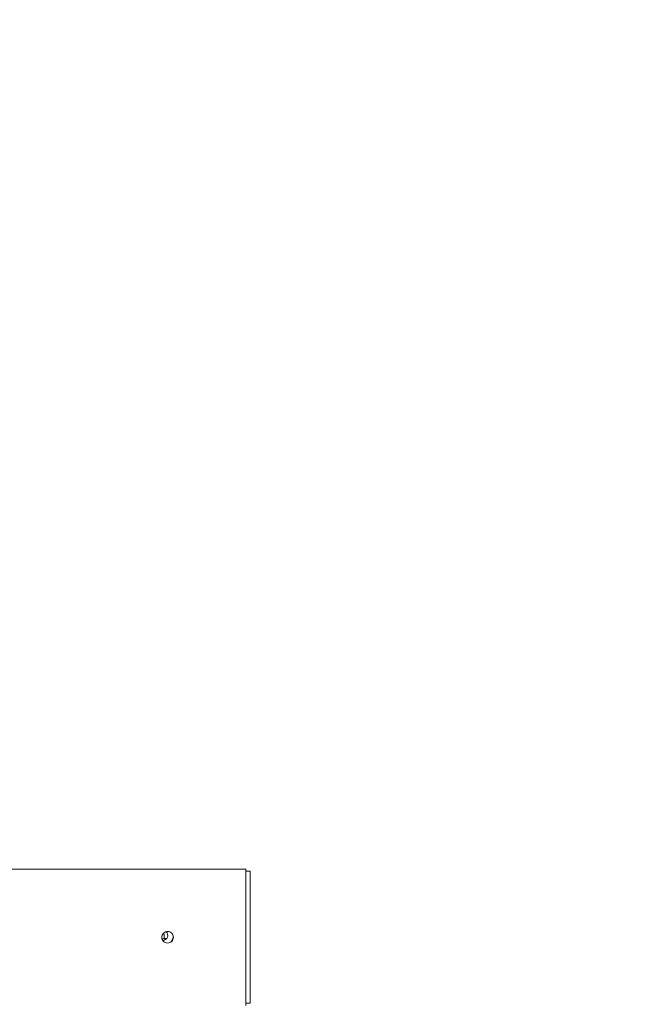
# Model space of a CAD drawing. Units: millimetres. Extents: x -10067 to 5000, y -5389 to 5000.
# Drawn here: x 2221 to 2963, y 719 to 1912 of the extents above; entities that cross this region are included whole.
import ezdxf

# ---------------------------------------------------------------- set-up
doc = ezdxf.new("R2010")
doc.units = ezdxf.units.MM
doc.header["$MEASUREMENT"] = 0
doc.layers.add('Fallzone', color=7, linetype='Continuous')

msp = doc.modelspace()

# ---------------------------------------------------------------- linework, layer by layer
at = {"color": 0, "linetype": 'Continuous', "lineweight": 0}
for p, q in [((2495, 882.5), (1024.1, 882.5)), ((2495, 717.5), (2495, 882.5)), ((2500, 880), (2495, 880)), ((2500, 720), (2500, 880)), ((2500, 720), (2495, 720))]:
    msp.add_line(p, q, dxfattribs=at)
for radius, start, end in [(6, 269.2737, 49.2533), (12.6, 320.0111, 358.5159)]:
    msp.add_arc((2394.2, 802.2), radius, start, end, dxfattribs=at)
msp.add_ellipse((2394.6, 806.1), major_axis=(1.04, -7.93), ratio=0.105672, start_param=0, end_param=1.462216, dxfattribs=at)
at = {"color": 0, "linetype": 'Continuous', "lineweight": 0, "extrusion": (0, 0, -1)}
msp.add_ellipse((2394.6, 806.1), major_axis=(1.04, -7.93), ratio=0.105672, start_param=-1.462216, end_param=0, dxfattribs=at)
at = {"color": 0, "linetype": 'Continuous', "lineweight": 0}
for points, knots in [([(2400, 793), (2399.1, 793), (2398.2, 793.2), (2396.5, 793.9), (2395.7, 794.4), (2394.4, 795.7), (2393.9, 796.5), (2393.2, 798.2), (2393, 799.1), (2393, 800.9), (2393.2, 801.8), (2393.9, 803.5), (2394.4, 804.3), (2395.7, 805.6), (2396.5, 806.1), (2398.2, 806.8), (2399.1, 807), (2400, 807), (2400.9, 807), (2401.8, 806.8), (2403.5, 806.1), (2404.3, 805.6), (2405.6, 804.3), (2406.1, 803.5), (2406.8, 801.8), (2407, 800.9), (2407, 799.1), (2406.8, 798.2), (2406.1, 796.5), (2405.6, 795.7), (2404.3, 794.4), (2403.5, 793.9), (2401.8, 793.2), (2400.9, 793), (2400, 793)], [2.110535, 2.110535, 2.110535, 2.110535, 2.374352, 2.374352, 2.638169, 2.638169, 2.901985, 2.901985, 3.165802, 3.165802, 3.429618, 3.429618, 3.693435, 3.693435, 3.957252, 3.957252, 4.221069, 4.221069, 4.221069, 4.484886, 4.484886, 4.748703, 4.748703, 5.01252, 5.01252, 5.276336, 5.276336, 5.540153, 5.540153, 5.803969, 5.803969, 6.067786, 6.067786, 6.331604, 6.331604, 6.331604, 6.331604]), ([(2393.3, 797.8), (2394, 797.9), (2394.6, 798), (2395.4, 798.1), (2395.5, 798.2), (2395.6, 798.2)], [4.6033091, 4.6033091, 4.6033091, 4.6033091, 4.737546, 4.737546, 4.7635504, 4.7635504, 4.7635504, 4.7635504]), ([(2398.8, 798.3), (2397.3, 798.2), (2395.7, 798), (2393.9, 797.7), (2393.7, 797.7), (2393.4, 797.6)], [1.3509427, 1.3509427, 1.3509427, 1.3509427, 1.6244367, 1.6244367, 1.6701273, 1.6701273, 1.6701273, 1.6701273]), ([(2398.9, 798.5), (2398.4, 798.4), (2397.8, 798.4), (2396.7, 798.3), (2396.2, 798.3), (2395.6, 798.2)], [7.5593982, 7.5593982, 7.5593982, 7.5593982, 7.6834265, 7.6834265, 7.8028203, 7.8028203, 7.8028203, 7.8028203])]:
    msp.add_open_spline(points, degree=3, knots=knots, dxfattribs=at)
for points in [[(2404.2, 794.5), (2404.2, 794.5), (2404.2, 794.5), (2404.1, 794.5)], [(2406.7, 798), (2406.5, 798), (2406.3, 798), (2406.1, 798.1)]]:
    msp.add_open_spline(points, degree=3, dxfattribs=at)
at = {"layer": 'Fallzone'}
msp.add_circle((0, 0, 400), 5000, dxfattribs=at)

doc.saveas('drawing.dxf')
